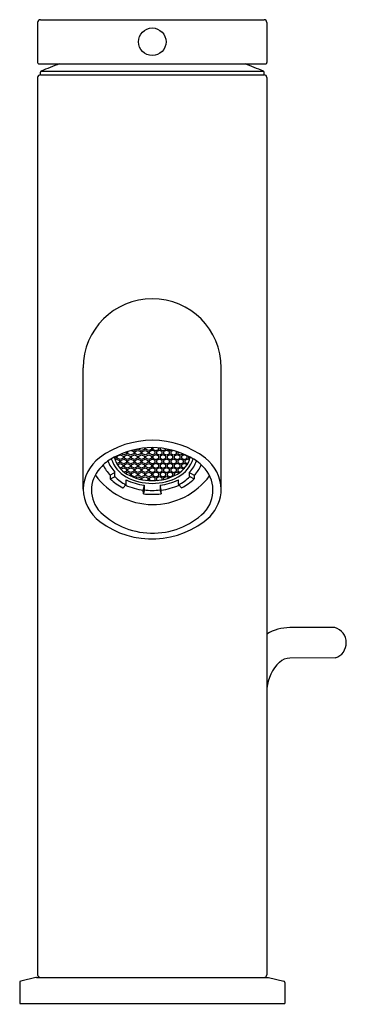
# Model space of a CAD drawing. Extents: x 3537.28 to 3539.61, y 210.06 to 217.08.
import ezdxf

# ---------------------------------------------------------------- set-up
doc = ezdxf.new("R2010")
doc.units = 0
doc.header["$LTSCALE"] = 0.64311
doc.layers.get('0').update_dxf_attribs({"color": 255, "linetype": 'CONTINUOUS'})
doc.layers.get('DEFPOINTS').update_dxf_attribs({"linetype": 'CONTINUOUS'})
doc.styles.get("Standard").update_dxf_attribs({"font": 'txt', "width": 0.8})

msp = doc.modelspace()

# ---------------------------------------------------------------- linework, layer by layer
for p, q in [((3537.4253, 217.0756), (3539.0198, 217.0756)), ((3537.4056, 217.0559), (3537.4056, 216.7704)), ((3539.0395, 217.0559), (3539.0395, 216.7704)), ((3537.4155, 216.7606), (3539.0296, 216.7606)), ((3537.4056, 216.663), (3537.4056, 210.2732)), ((3537.4253, 216.6826), (3537.4253, 216.7011)), ((3537.4253, 216.6826), (3539.0198, 216.6826)), ((3537.43, 216.7083), (3539.0151, 216.7083)), ((3539.0198, 216.6826), (3539.0198, 216.7011)), ((3539.0395, 216.663), (3539.0395, 210.2732)), ((3537.7304, 213.7312), (3537.7304, 214.596)), ((3538.7147, 213.7312), (3538.7147, 214.596)), ((3538.0192, 213.975), (3538.0016, 213.9822)), ((3538.0396, 213.9834), (3538.0192, 213.975)), ((3538.0396, 213.9966), (3538.0396, 213.9834)), ((3538.0496, 213.9986), (3538.0614, 214.0034)), ((3538.0496, 213.9832), (3538.0496, 213.9986)), ((3538.0701, 213.9749), (3538.0496, 213.9832)), ((3538.0906, 213.9832), (3538.0701, 213.9749)), ((3538.0716, 214.0064), (3538.0905, 213.9987)), ((3538.0951, 214.0063), (3538.0859, 214.0101)), ((3538.0905, 213.9987), (3538.0906, 213.9832)), ((3538.1156, 214.0146), (3538.0951, 214.0063)), ((3538.1004, 213.9986), (3538.1209, 214.007)), ((3538.1004, 213.9832), (3538.1004, 213.9986)), ((3538.1209, 213.9749), (3538.1004, 213.9832)), ((3538.1156, 214.0166), (3538.1156, 214.0146)), ((3538.1209, 214.007), (3538.1413, 213.9987)), ((3538.1413, 213.9832), (3538.1209, 213.9749)), ((3538.1259, 214.0142), (3538.1259, 214.0185)), ((3538.1463, 214.0059), (3538.1259, 214.0142)), ((3538.1413, 213.9987), (3538.1413, 213.9832)), ((3538.1668, 214.0142), (3538.1463, 214.0059)), ((3538.1512, 213.9986), (3538.1717, 214.007)), ((3538.1512, 213.9832), (3538.1512, 213.9986)), ((3538.1717, 213.9749), (3538.1512, 213.9832)), ((3538.1668, 214.0241), (3538.1668, 214.0142)), ((3538.1717, 214.007), (3538.1921, 213.9987)), ((3538.1921, 213.9832), (3538.1717, 213.9749)), ((3538.1766, 214.0145), (3538.1766, 214.025)), ((3538.1971, 214.0061), (3538.1766, 214.0145)), ((3538.1921, 213.9987), (3538.1921, 213.9832)), ((3538.2175, 214.0145), (3538.1971, 214.0061)), ((3538.202, 214.0005), (3538.2224, 214.0088)), ((3538.202, 213.9851), (3538.202, 214.0005)), ((3538.2224, 213.9767), (3538.202, 213.9851)), ((3538.2175, 214.027), (3538.2175, 214.0145)), ((3538.2429, 214.0005), (3538.2224, 214.0088)), ((3538.2224, 213.9767), (3538.2429, 213.9851)), ((3538.2274, 214.027), (3538.2274, 214.0145)), ((3538.2274, 214.0145), (3538.2478, 214.0061)), ((3538.2429, 213.9851), (3538.2429, 214.0005)), ((3538.2478, 214.0061), (3538.2683, 214.0145)), ((3538.2732, 214.007), (3538.2528, 213.9987)), ((3538.2528, 213.9987), (3538.2528, 213.9832)), ((3538.2528, 213.9832), (3538.2732, 213.9749)), ((3538.2683, 214.0145), (3538.2683, 214.025)), ((3538.2937, 213.9986), (3538.2732, 214.007)), ((3538.2732, 213.9749), (3538.2937, 213.9832)), ((3538.2781, 214.0241), (3538.2781, 214.0142)), ((3538.2781, 214.0142), (3538.2986, 214.0059)), ((3538.2937, 213.9832), (3538.2937, 213.9986)), ((3538.2986, 214.0059), (3538.319, 214.0142)), ((3538.324, 214.007), (3538.3036, 213.9987)), ((3538.3036, 213.9987), (3538.3036, 213.9832)), ((3538.3036, 213.9832), (3538.324, 213.9749)), ((3538.319, 214.0142), (3538.319, 214.0185)), ((3538.3445, 213.9986), (3538.324, 214.007)), ((3538.324, 213.9749), (3538.3445, 213.9832)), ((3538.3293, 214.0166), (3538.3293, 214.0146)), ((3538.3293, 214.0146), (3538.3498, 214.0063)), ((3538.3445, 213.9832), (3538.3445, 213.9986)), ((3538.3498, 214.0063), (3538.359, 214.0101)), ((3538.3544, 213.9987), (3538.3543, 213.9832)), ((3538.3543, 213.9832), (3538.3748, 213.9749)), ((3538.3733, 214.0064), (3538.3544, 213.9987)), ((3538.3748, 213.9749), (3538.3953, 213.9832)), ((3538.3953, 213.9986), (3538.3835, 214.0034)), ((3538.3953, 213.9832), (3538.3953, 213.9986)), ((3538.4053, 213.9966), (3538.4053, 213.9834)), ((3538.4053, 213.9834), (3538.4257, 213.975)), ((3538.4257, 213.975), (3538.4433, 213.9822)), ((3537.9634, 213.9521), (3537.9548, 213.9486)), ((3537.9576, 213.9403), (3537.9685, 213.9448)), ((3537.9634, 213.9646), (3537.9634, 213.9521)), ((3537.9685, 213.9448), (3537.989, 213.9364)), ((3537.989, 213.921), (3537.9698, 213.9132)), ((3537.9734, 213.9675), (3537.9939, 213.9759)), ((3537.9734, 213.9521), (3537.9734, 213.9675)), ((3537.9939, 213.9438), (3537.9734, 213.9521)), ((3537.9741, 213.9056), (3537.993, 213.9133)), ((3537.989, 213.9364), (3537.989, 213.921)), ((3537.993, 213.9133), (3538.0134, 213.905)), ((3537.9939, 213.9759), (3538.0143, 213.9676)), ((3538.0144, 213.9521), (3537.9939, 213.9438)), ((3537.9988, 213.9364), (3538.0193, 213.9448)), ((3537.9988, 213.921), (3537.9988, 213.9364)), ((3538.0193, 213.9127), (3537.9988, 213.921)), ((3538.0143, 213.9676), (3538.0144, 213.9521)), ((3538.0193, 213.9448), (3538.0397, 213.9364)), ((3538.0398, 213.921), (3538.0193, 213.9127)), ((3538.0242, 213.9675), (3538.0447, 213.9759)), ((3538.0242, 213.9521), (3538.0242, 213.9675)), ((3538.0447, 213.9438), (3538.0242, 213.9521)), ((3538.0242, 213.9053), (3538.0447, 213.9137)), ((3538.0397, 213.9364), (3538.0398, 213.921)), ((3538.0447, 213.9759), (3538.0651, 213.9676)), ((3538.0652, 213.9521), (3538.0447, 213.9438)), ((3538.0447, 213.9137), (3538.0651, 213.9053)), ((3538.0496, 213.9364), (3538.0701, 213.9448)), ((3538.0496, 213.921), (3538.0496, 213.9364)), ((3538.0701, 213.9127), (3538.0496, 213.921)), ((3538.0651, 213.9676), (3538.0652, 213.9521)), ((3538.0701, 213.9448), (3538.0905, 213.9364)), ((3538.0906, 213.921), (3538.0701, 213.9127)), ((3538.075, 213.9675), (3538.0955, 213.9759)), ((3538.075, 213.9521), (3538.075, 213.9675)), ((3538.0955, 213.9438), (3538.075, 213.9521)), ((3538.075, 213.9053), (3538.0955, 213.9137)), ((3538.0905, 213.9364), (3538.0906, 213.921)), ((3538.0955, 213.9759), (3538.1159, 213.9676)), ((3538.116, 213.9521), (3538.0955, 213.9438)), ((3538.0955, 213.9137), (3538.1159, 213.9053)), ((3538.1004, 213.9364), (3538.1209, 213.9448)), ((3538.1004, 213.921), (3538.1004, 213.9364)), ((3538.1209, 213.9127), (3538.1004, 213.921)), ((3538.1159, 213.9676), (3538.116, 213.9521)), ((3538.1209, 213.9448), (3538.1413, 213.9364)), ((3538.1413, 213.921), (3538.1209, 213.9127)), ((3538.1258, 213.9675), (3538.1463, 213.9759)), ((3538.1258, 213.9521), (3538.1258, 213.9675)), ((3538.1463, 213.9438), (3538.1258, 213.9521)), ((3538.1258, 213.9053), (3538.1463, 213.9137)), ((3538.1413, 213.9364), (3538.1413, 213.921)), ((3538.1463, 213.9759), (3538.1667, 213.9676)), ((3538.1667, 213.9521), (3538.1463, 213.9438)), ((3538.1463, 213.9137), (3538.1667, 213.9053)), ((3538.1512, 213.9364), (3538.1717, 213.9448)), ((3538.1512, 213.921), (3538.1512, 213.9364)), ((3538.1717, 213.9127), (3538.1512, 213.921)), ((3538.1667, 213.9676), (3538.1667, 213.9521)), ((3538.1717, 213.9448), (3538.1921, 213.9364)), ((3538.1921, 213.921), (3538.1717, 213.9127)), ((3538.1766, 213.9675), (3538.1971, 213.9759)), ((3538.1766, 213.9521), (3538.1766, 213.9675)), ((3538.1971, 213.9438), (3538.1766, 213.9521)), ((3538.1766, 213.9053), (3538.1971, 213.9137)), ((3538.1921, 213.9364), (3538.1921, 213.921)), ((3538.1971, 213.9759), (3538.2175, 213.9676)), ((3538.2175, 213.9521), (3538.1971, 213.9438)), ((3538.1971, 213.9137), (3538.2175, 213.9053)), ((3538.202, 213.9364), (3538.2224, 213.9448)), ((3538.202, 213.921), (3538.202, 213.9364)), ((3538.2224, 213.9127), (3538.202, 213.921)), ((3538.2175, 213.9676), (3538.2175, 213.9521)), ((3538.2224, 213.9767), (3538.2224, 213.9767)), ((3538.2224, 213.9767), (3538.2224, 213.9767)), ((3538.2429, 213.9364), (3538.2224, 213.9448)), ((3538.2224, 213.9127), (3538.2224, 213.9127)), ((3538.2224, 213.9127), (3538.2224, 213.9127)), ((3538.2224, 213.9127), (3538.2429, 213.921)), ((3538.2478, 213.9759), (3538.2274, 213.9676)), ((3538.2274, 213.9676), (3538.2274, 213.9521)), ((3538.2274, 213.9521), (3538.2478, 213.9438)), ((3538.2478, 213.9137), (3538.2274, 213.9053)), ((3538.2429, 213.921), (3538.2429, 213.9364)), ((3538.2683, 213.9675), (3538.2478, 213.9759)), ((3538.2478, 213.9438), (3538.2683, 213.9521)), ((3538.2683, 213.9053), (3538.2478, 213.9137)), ((3538.2732, 213.9448), (3538.2528, 213.9364)), ((3538.2528, 213.9364), (3538.2528, 213.921)), ((3538.2528, 213.921), (3538.2732, 213.9127)), ((3538.2683, 213.9521), (3538.2683, 213.9675)), ((3538.2937, 213.9364), (3538.2732, 213.9448)), ((3538.2732, 213.9127), (3538.2937, 213.921)), ((3538.2986, 213.9759), (3538.2782, 213.9676)), ((3538.2782, 213.9676), (3538.2782, 213.9521)), ((3538.2782, 213.9521), (3538.2986, 213.9438)), ((3538.2986, 213.9137), (3538.2782, 213.9053)), ((3538.2937, 213.921), (3538.2937, 213.9364)), ((3538.3191, 213.9675), (3538.2986, 213.9759)), ((3538.2986, 213.9438), (3538.3191, 213.9521)), ((3538.3191, 213.9053), (3538.2986, 213.9137)), ((3538.324, 213.9448), (3538.3036, 213.9364)), ((3538.3036, 213.9364), (3538.3036, 213.921)), ((3538.3036, 213.921), (3538.324, 213.9127)), ((3538.3191, 213.9521), (3538.3191, 213.9675)), ((3538.3445, 213.9364), (3538.324, 213.9448)), ((3538.324, 213.9127), (3538.3445, 213.921)), ((3538.329, 213.9676), (3538.3289, 213.9521)), ((3538.3289, 213.9521), (3538.3494, 213.9438)), ((3538.3494, 213.9759), (3538.329, 213.9676)), ((3538.3494, 213.9137), (3538.329, 213.9053)), ((3538.3445, 213.921), (3538.3445, 213.9364)), ((3538.3699, 213.9675), (3538.3494, 213.9759)), ((3538.3494, 213.9438), (3538.3699, 213.9521)), ((3538.3699, 213.9053), (3538.3494, 213.9137)), ((3538.3544, 213.9364), (3538.3543, 213.921)), ((3538.3543, 213.921), (3538.3748, 213.9127)), ((3538.3748, 213.9448), (3538.3544, 213.9364)), ((3538.3699, 213.9521), (3538.3699, 213.9675)), ((3538.3953, 213.9364), (3538.3748, 213.9448)), ((3538.3748, 213.9127), (3538.3953, 213.921)), ((3538.3798, 213.9676), (3538.3797, 213.9521)), ((3538.3797, 213.9521), (3538.4002, 213.9438)), ((3538.4002, 213.9759), (3538.3798, 213.9676)), ((3538.4002, 213.9137), (3538.3798, 213.9053)), ((3538.3953, 213.921), (3538.3953, 213.9364)), ((3538.4207, 213.9675), (3538.4002, 213.9759)), ((3538.4002, 213.9438), (3538.4207, 213.9521)), ((3538.4207, 213.9053), (3538.4002, 213.9137)), ((3538.4052, 213.9364), (3538.4051, 213.921)), ((3538.4051, 213.921), (3538.4256, 213.9127)), ((3538.4256, 213.9448), (3538.4052, 213.9364)), ((3538.4207, 213.9521), (3538.4207, 213.9675)), ((3538.4461, 213.9364), (3538.4256, 213.9448)), ((3538.4256, 213.9127), (3538.4461, 213.921)), ((3538.4306, 213.9676), (3538.4305, 213.9521)), ((3538.4305, 213.9521), (3538.451, 213.9438)), ((3538.451, 213.9759), (3538.4306, 213.9676)), ((3538.4519, 213.9133), (3538.4315, 213.905)), ((3538.4461, 213.921), (3538.4461, 213.9364)), ((3538.4715, 213.9675), (3538.451, 213.9759)), ((3538.451, 213.9438), (3538.4715, 213.9521)), ((3538.4708, 213.9056), (3538.4519, 213.9133)), ((3538.4764, 213.9448), (3538.4559, 213.9364)), ((3538.4559, 213.9364), (3538.4559, 213.921)), ((3538.4559, 213.921), (3538.4751, 213.9132)), ((3538.4715, 213.9521), (3538.4715, 213.9675)), ((3538.4873, 213.9403), (3538.4764, 213.9448)), ((3538.4815, 213.9646), (3538.4815, 213.9521)), ((3538.4815, 213.9521), (3538.4901, 213.9486)), ((3537.9499, 213.8448), (3537.9225, 213.8312)), ((3537.9564, 213.823), (3537.9564, 213.8536)), ((3537.993, 213.8812), (3537.9911, 213.8819)), ((3538.0134, 213.8895), (3537.993, 213.8812)), ((3537.9988, 213.8742), (3538.0193, 213.8826)), ((3537.9988, 213.8733), (3537.9988, 213.8742)), ((3538.0134, 213.905), (3538.0134, 213.8895)), ((3538.0193, 213.8826), (3538.0397, 213.8742)), ((3538.0398, 213.8588), (3538.0229, 213.8519)), ((3538.0242, 213.8899), (3538.0242, 213.9053)), ((3538.0447, 213.8816), (3538.0242, 213.8899)), ((3538.0311, 213.8461), (3538.0447, 213.8516)), ((3538.0397, 213.8742), (3538.0398, 213.8588)), ((3538.0652, 213.8899), (3538.0447, 213.8816)), ((3538.0447, 213.8516), (3538.0651, 213.8433)), ((3538.0496, 213.8742), (3538.0701, 213.8826)), ((3538.0496, 213.8588), (3538.0496, 213.8742)), ((3538.0701, 213.8505), (3538.0496, 213.8588)), ((3538.0651, 213.9053), (3538.0652, 213.8899)), ((3538.0651, 213.8433), (3538.0652, 213.8279)), ((3538.0701, 213.8826), (3538.0905, 213.8742)), ((3538.0906, 213.8588), (3538.0701, 213.8505)), ((3538.075, 213.8899), (3538.075, 213.9053)), ((3538.0955, 213.8816), (3538.075, 213.8899)), ((3538.075, 213.8431), (3538.0955, 213.8515)), ((3538.075, 213.8277), (3538.075, 213.8431)), ((3538.0905, 213.8742), (3538.0906, 213.8588)), ((3538.116, 213.8899), (3538.0955, 213.8816)), ((3538.0955, 213.8515), (3538.1159, 213.8431)), ((3538.1004, 213.8742), (3538.1209, 213.8826)), ((3538.1004, 213.8588), (3538.1004, 213.8742)), ((3538.1209, 213.8505), (3538.1004, 213.8588)), ((3538.1159, 213.9053), (3538.116, 213.8899)), ((3538.1159, 213.8431), (3538.116, 213.8277)), ((3538.1209, 213.8826), (3538.1413, 213.8742)), ((3538.1413, 213.8588), (3538.1209, 213.8505)), ((3538.1258, 213.8899), (3538.1258, 213.9053)), ((3538.1463, 213.8816), (3538.1258, 213.8899)), ((3538.1258, 213.8431), (3538.1463, 213.8515)), ((3538.1258, 213.8277), (3538.1258, 213.8431)), ((3538.1413, 213.8742), (3538.1413, 213.8588)), ((3538.1667, 213.8899), (3538.1463, 213.8816)), ((3538.1463, 213.8515), (3538.1667, 213.8431)), ((3538.1512, 213.8742), (3538.1717, 213.8826)), ((3538.1512, 213.8588), (3538.1512, 213.8742)), ((3538.1717, 213.8505), (3538.1512, 213.8588)), ((3538.1667, 213.9053), (3538.1667, 213.8899)), ((3538.1667, 213.8431), (3538.1667, 213.8277)), ((3538.1717, 213.8826), (3538.1921, 213.8742)), ((3538.1921, 213.8588), (3538.1717, 213.8505)), ((3538.1766, 213.8899), (3538.1766, 213.9053)), ((3538.1971, 213.8816), (3538.1766, 213.8899)), ((3538.1766, 213.8431), (3538.1971, 213.8515)), ((3538.1766, 213.8277), (3538.1766, 213.8431)), ((3538.1921, 213.8742), (3538.1921, 213.8588)), ((3538.2175, 213.8899), (3538.1971, 213.8816)), ((3538.1971, 213.8515), (3538.2175, 213.8431)), ((3538.202, 213.8742), (3538.2224, 213.8826)), ((3538.202, 213.8588), (3538.202, 213.8742)), ((3538.2224, 213.8505), (3538.202, 213.8588)), ((3538.2175, 213.9053), (3538.2175, 213.8899)), ((3538.2175, 213.8431), (3538.2175, 213.8277)), ((3538.2429, 213.8742), (3538.2224, 213.8826)), ((3538.2224, 213.8505), (3538.2429, 213.8588)), ((3538.2274, 213.9053), (3538.2274, 213.8899)), ((3538.2274, 213.8899), (3538.2478, 213.8816)), ((3538.2478, 213.8515), (3538.2274, 213.8431)), ((3538.2274, 213.8431), (3538.2274, 213.8277)), ((3538.2429, 213.8588), (3538.2429, 213.8742)), ((3538.2478, 213.8816), (3538.2683, 213.8899)), ((3538.2683, 213.8431), (3538.2478, 213.8515)), ((3538.2732, 213.8826), (3538.2528, 213.8742)), ((3538.2528, 213.8742), (3538.2528, 213.8588)), ((3538.2528, 213.8588), (3538.2732, 213.8505)), ((3538.2683, 213.8899), (3538.2683, 213.9053)), ((3538.2683, 213.8277), (3538.2683, 213.8431)), ((3538.2937, 213.8742), (3538.2732, 213.8826)), ((3538.2732, 213.8505), (3538.2937, 213.8588)), ((3538.2782, 213.9053), (3538.2782, 213.8899)), ((3538.2782, 213.8899), (3538.2986, 213.8816)), ((3538.2986, 213.8515), (3538.2782, 213.8431)), ((3538.2782, 213.8431), (3538.2782, 213.8277)), ((3538.2937, 213.8588), (3538.2937, 213.8742)), ((3538.2986, 213.8816), (3538.3191, 213.8899)), ((3538.3191, 213.8431), (3538.2986, 213.8515)), ((3538.324, 213.8826), (3538.3036, 213.8742)), ((3538.3036, 213.8742), (3538.3036, 213.8588)), ((3538.3036, 213.8588), (3538.324, 213.8505)), ((3538.3191, 213.8899), (3538.3191, 213.9053)), ((3538.3191, 213.8277), (3538.3191, 213.8431)), ((3538.3445, 213.8742), (3538.324, 213.8826)), ((3538.324, 213.8505), (3538.3445, 213.8588)), ((3538.329, 213.9053), (3538.3289, 213.8899)), ((3538.3289, 213.8899), (3538.3494, 213.8816)), ((3538.329, 213.8431), (3538.3289, 213.8277)), ((3538.3494, 213.8515), (3538.329, 213.8431)), ((3538.3445, 213.8588), (3538.3445, 213.8742)), ((3538.3494, 213.8816), (3538.3699, 213.8899)), ((3538.3699, 213.8431), (3538.3494, 213.8515)), ((3538.3544, 213.8742), (3538.3543, 213.8588)), ((3538.3543, 213.8588), (3538.3748, 213.8505)), ((3538.3748, 213.8826), (3538.3544, 213.8742)), ((3538.3699, 213.8899), (3538.3699, 213.9053)), ((3538.3699, 213.8277), (3538.3699, 213.8431)), ((3538.3953, 213.8742), (3538.3748, 213.8826)), ((3538.3748, 213.8505), (3538.3953, 213.8588)), ((3538.3798, 213.9053), (3538.3797, 213.8899)), ((3538.3797, 213.8899), (3538.4002, 213.8816)), ((3538.3798, 213.8433), (3538.3797, 213.8279)), ((3538.4002, 213.8516), (3538.3798, 213.8433)), ((3538.3953, 213.8588), (3538.3953, 213.8742)), ((3538.4002, 213.8816), (3538.4207, 213.8899)), ((3538.4138, 213.8461), (3538.4002, 213.8516)), ((3538.4052, 213.8742), (3538.4051, 213.8588)), ((3538.4051, 213.8588), (3538.422, 213.8519)), ((3538.4256, 213.8826), (3538.4052, 213.8742)), ((3538.4207, 213.8899), (3538.4207, 213.9053)), ((3538.4461, 213.8742), (3538.4256, 213.8826)), ((3538.4315, 213.905), (3538.4315, 213.8895)), ((3538.4315, 213.8895), (3538.4519, 213.8812)), ((3538.4461, 213.8733), (3538.4461, 213.8742)), ((3538.4519, 213.8812), (3538.4538, 213.8819)), ((3538.4885, 213.823), (3538.4885, 213.8536)), ((3538.495, 213.8448), (3538.5224, 213.8312)), ((3537.9225, 213.8312), (3537.9225, 213.8062)), ((3537.9257, 213.805), (3537.9532, 213.8186)), ((3538.0362, 213.7665), (3538.0362, 213.7972)), ((3538.0652, 213.8279), (3538.0643, 213.8275)), ((3538.0955, 213.8193), (3538.075, 213.8277)), ((3538.116, 213.8277), (3538.0955, 213.8193)), ((3538.101, 213.8122), (3538.1209, 213.8204)), ((3538.1209, 213.8204), (3538.1413, 213.812)), ((3538.1463, 213.8193), (3538.1258, 213.8277)), ((3538.1413, 213.812), (3538.1413, 213.8007)), ((3538.1667, 213.8277), (3538.1463, 213.8193)), ((3538.1512, 213.812), (3538.1717, 213.8204)), ((3538.1512, 213.7986), (3538.1512, 213.812)), ((3538.1717, 213.8204), (3538.1921, 213.812)), ((3538.1971, 213.8193), (3538.1766, 213.8277)), ((3538.1921, 213.7966), (3538.1851, 213.7937)), ((3538.1921, 213.812), (3538.1921, 213.7966)), ((3538.2175, 213.8277), (3538.1971, 213.8193)), ((3538.202, 213.812), (3538.2224, 213.8204)), ((3538.202, 213.7966), (3538.202, 213.812)), ((3538.2128, 213.7922), (3538.202, 213.7966)), ((3538.2429, 213.812), (3538.2224, 213.8204)), ((3538.2274, 213.8277), (3538.2478, 213.8193)), ((3538.2321, 213.7922), (3538.2429, 213.7966)), ((3538.2429, 213.7966), (3538.2429, 213.812)), ((3538.2478, 213.8193), (3538.2683, 213.8277)), ((3538.2732, 213.8204), (3538.2528, 213.812)), ((3538.2528, 213.812), (3538.2528, 213.7966)), ((3538.2528, 213.7966), (3538.2598, 213.7937)), ((3538.2937, 213.812), (3538.2732, 213.8204)), ((3538.2782, 213.8277), (3538.2986, 213.8193)), ((3538.2937, 213.7986), (3538.2937, 213.812)), ((3538.2986, 213.8193), (3538.3191, 213.8277)), ((3538.324, 213.8204), (3538.3036, 213.812)), ((3538.3036, 213.812), (3538.3036, 213.8007)), ((3538.3439, 213.8122), (3538.324, 213.8204)), ((3538.3289, 213.8277), (3538.3494, 213.8193)), ((3538.3494, 213.8193), (3538.3699, 213.8277)), ((3538.3797, 213.8279), (3538.3806, 213.8275)), ((3538.4087, 213.7665), (3538.4087, 213.7972)), ((3538.5192, 213.805), (3538.4917, 213.8186)), ((3538.5224, 213.8312), (3538.5224, 213.8062)), ((3538.0147, 213.7421), (3538.0339, 213.7615)), ((3538.1589, 213.7248), (3538.1647, 213.7481)), ((3538.1591, 213.6985), (3538.1589, 213.7248)), ((3538.1654, 213.723), (3538.1596, 213.6997)), ((3538.166, 213.7591), (3538.166, 213.7285)), ((3538.2789, 213.7591), (3538.2789, 213.7285)), ((3538.2795, 213.723), (3538.2853, 213.6997)), ((3538.286, 213.7248), (3538.2802, 213.7481)), ((3538.2858, 213.6985), (3538.286, 213.7248)), ((3538.4302, 213.7421), (3538.411, 213.7615)), ((3539.5234, 212.7453), (3539.2033, 212.7453)), ((3539.5277, 212.5289), (3539.2033, 212.5288)), ((3537.2777, 210.2174), (3537.2777, 210.0685)), ((3537.3935, 210.253), (3537.2852, 210.227)), ((3537.3981, 210.2535), (3537.3935, 210.253)), ((3537.3981, 210.2535), (3539.047, 210.2535)), ((3539.047, 210.2535), (3539.0516, 210.253)), ((3539.0516, 210.253), (3539.1599, 210.227)), ((3539.1674, 210.2174), (3539.1674, 210.0685)), ((3537.2777, 210.0685), (3539.1674, 210.0685))]:
    msp.add_line(p, q)
msp.add_circle((3538.2226, 216.9181), 0.0984)
for centre, radius, start, end in [((3537.4253, 217.0559), 0.0197, 89.98596, 180.03391), ((3539.0198, 217.0559), 0.0197, 359.96609, 90.01404), ((3537.4155, 216.7704), 0.00983, 179.93218, 270.02809), ((3538.2226, 214.9064), 1.9685, 109.62022, 113.74143), ((3538.2225, 214.9064), 1.9685, 66.25858, 70.37632), ((3539.0296, 216.7704), 0.00983, 269.97191, 0.06782), ((3537.4253, 216.663), 0.0197, 89.98596, 180.03391), ((3537.4332, 216.7011), 0.00787, 113.74126, 180.00007), ((3539.0119, 216.7011), 0.00787, 0, 66.25853), ((3539.0198, 216.663), 0.0197, 359.96609, 90.01404), ((3538.2226, 214.596), 0.4921, 0, 180), ((3538.2224, 213.4468), 0.6326, 53.1375, 126.49961), ((3538.2249, 213.4482), 0.5789, 90.23852, 118.12012), ((3538.22, 213.4482), 0.5789, 61.87988, 89.76148), ((3538.0262, 213.7205), 0.296, 127.49628, 177.92123), ((3538.0524, 213.7292), 0.2505, 113.63291, 138.98893), ((3538.0948, 213.995), 0.1979, 198.23762, 225.60477), ((3538.1416, 214.0133), 0.2206, 197.16318, 241.74338), ((3538.1369, 214.0044), 0.1904, 193.89396, 240.072), ((3538.308, 214.0044), 0.1904, 299.928, 346.10604), ((3538.3033, 214.0133), 0.2206, 298.25662, 342.82833), ((3538.3501, 213.995), 0.1979, 314.39523, 341.76238), ((3538.3894, 213.7239), 0.2566, 41.08006, 66.22505), ((3538.4199, 213.7208), 0.2949, 2.02263, 51.90967), ((3538.0197, 213.7247), 0.2301, 132.76741, 217.60953), ((3538.108, 214.0119), 0.2589, 204.68616, 224.2362), ((3537.9448, 213.8553), 0.0117, 295.98602, 351.29261), ((3538.5001, 213.8553), 0.0117, 188.70739, 244.01398), ((3538.3369, 214.0119), 0.2589, 315.7638, 335.36287), ((3538.4241, 213.7239), 0.2315, 316.73638, 46.7169), ((3538.2262, 214.1259), 0.5039, 215.59579, 323.57047), ((3537.9241, 213.8061), 0.00159, 178.27139, 284.32956), ((3538.1825, 214.0763), 0.3754, 226.30969, 243.14501), ((3537.9219, 213.8149), 0.0106, 284.32956, 291.36617), ((3537.9502, 213.8241), 0.00627, 297.91583, 349.3628), ((3538.179, 214.0475), 0.3186, 225.4342, 243.15355), ((3538.2285, 214.213), 0.4581, 245.17886, 262.16939), ((3538.2208, 214.1607), 0.3879, 241.74338, 270.24189), ((3538.2186, 214.1463), 0.3542, 240.072, 270.62452), ((3538.2263, 214.1463), 0.3542, 269.37548, 299.928), ((3538.2241, 214.1607), 0.3879, 269.75811, 298.25662), ((3538.2164, 214.213), 0.4581, 277.83061, 294.82114), ((3538.2659, 214.0475), 0.3186, 296.84645, 314.5658), ((3538.2624, 214.0763), 0.3754, 296.85499, 313.69031), ((3538.4947, 213.8241), 0.00627, 190.6372, 242.08417), ((3538.523, 213.8149), 0.0106, 248.63383, 255.67044), ((3538.5208, 213.8061), 0.00159, 255.67044, 1.72861), ((3538.034, 213.7415), 0.3038, 181.939, 232.36638), ((3538.0132, 213.7431), 0.00179, 260.99145, 325.17044), ((3538.2213, 214.2076), 0.4868, 247.07021, 262.6305), ((3538.0278, 213.7673), 0.00841, 316.72123, 355.21435), ((3538.1106, 213.7604), 0.0555, 347.19058, 358.70296), ((3538.1386, 213.7291), 0.0274, 347.124, 358.76954), ((3538.2225, 214.1849), 0.4626, 262.96803, 277.02321), ((3538.3343, 213.7604), 0.0555, 181.29704, 192.80942), ((3538.3062, 213.7291), 0.0274, 181.21945, 192.88701), ((3538.2236, 214.2076), 0.4868, 277.3695, 292.92979), ((3538.4171, 213.7673), 0.00841, 184.78565, 223.27877), ((3538.4317, 213.7431), 0.00179, 214.82956, 279.00855), ((3538.4263, 213.7369), 0.2884, 316.22193, 358.87156), ((3538.1579, 213.6997), 0.0017, 315.43897, 357.65975), ((3538.2224, 214.2732), 0.5782, 263.70605, 276.29403), ((3538.287, 213.6997), 0.0017, 182.34025, 224.56103), ((3538.2245, 213.9517), 0.5337, 223.50781, 313.6172), ((3538.2195, 213.9953), 0.6181, 233.11858, 312.18913), ((3539.2049, 212.4267), 0.3186, 90.2932, 121.28667), ((3539.4926, 212.6365), 0.1131, 288.04674, 74.20967), ((3539.2076, 212.415), 0.1138, 92.12824, 133.19662), ((3539.3279, 212.2869), 0.2896, 133.19851, 174.85682), ((3537.4253, 210.2732), 0.0197, 179.96609, 270.01404), ((3539.0198, 210.2732), 0.0197, 269.98596, 0.03391), ((3537.2875, 210.2174), 0.00984, 103.5, 180), ((3539.1576, 210.2174), 0.00984, 0, 76.5)]:
    msp.add_arc(centre, radius, start, end)

# ---------------------------------------------------------------- texts
at = {"layer": 'DEFPOINTS'}
for tag, p, s in [('TRADENAME', (3538.2232, 210.0638), 'COMPONENTS'), ('MODELNUMBER', (3538.2232, 210.0655), 'K-77958T-4A'), ('PRODUCT', (3538.2232, 210.0621), 'BATHROOM SINK FAUCET')]:
    msp.add_attdef(tag, p, s, height=0.001, dxfattribs=at)

doc.saveas('drawing.dxf')
